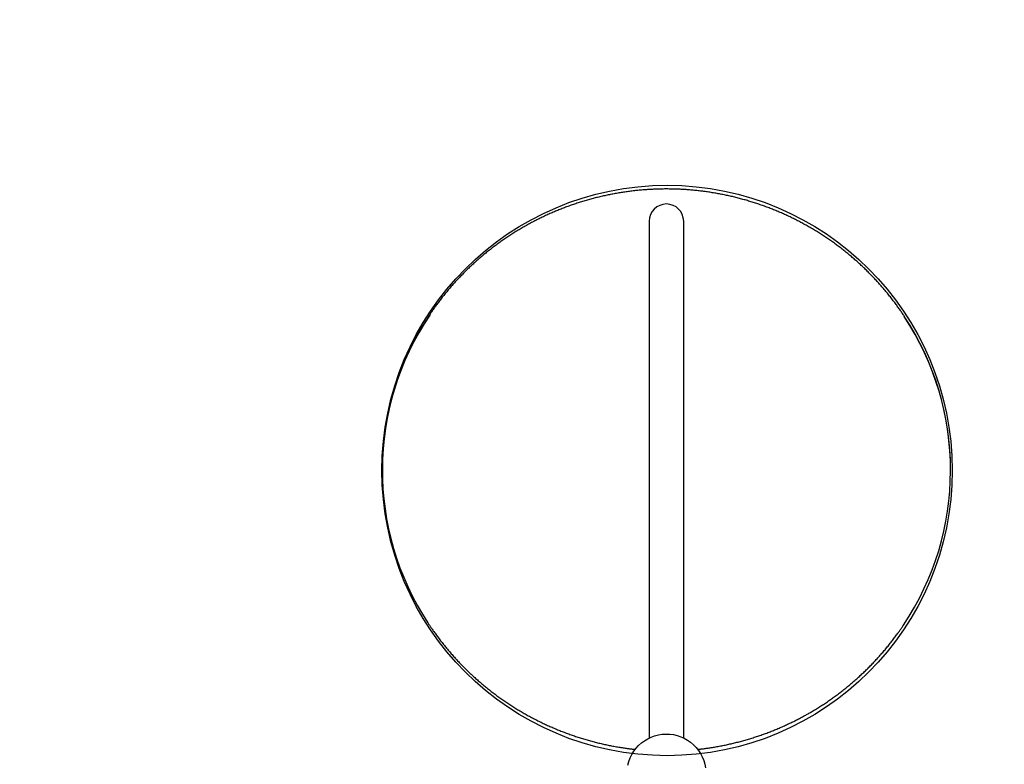
# Model space of a CAD drawing. Extents: x -2 to 13.6, y 4.3 to 13.6.
# Drawn here: x 5 to 5.9, y 11.1 to 11.8 of the extents above; entities that cross this region are included whole.
import ezdxf

# ---------------------------------------------------------------- set-up
doc = ezdxf.new("R2010")
doc.units = 0
doc.linetypes.add('DOT', pattern=[0.00635, 0, -0.00635])
doc.layers.add('LAYER01', color=7, linetype='Continuous')
doc.layers.add('LAYER10', color=7, linetype='Continuous')

msp = doc.modelspace()

# ---------------------------------------------------------------- linework, layer by layer
at = {"layer": 'LAYER01', "color": 7, "linetype": 'Continuous'}
for p, q in [((5.57191, 11.61541), (5.57191, 11.59179)), ((5.60531, 11.59179), (5.60531, 11.61541)), ((5.57191, 11.59179), (5.57191, 11.57268)), ((5.60531, 11.57268), (5.60531, 11.59179)), ((5.57191, 11.57268), (5.57191, 11.23306)), ((5.60531, 11.23306), (5.60531, 11.57268)), ((5.31361, 11.37489), (5.31361, 11.37427)), ((5.86361, 11.37427), (5.86361, 11.37489)), ((5.57191, 11.23306), (5.57191, 11.15695)), ((5.60531, 11.15695), (5.60531, 11.23306)), ((5.57191, 11.15695), (5.57191, 11.11531)), ((5.60531, 11.11531), (5.60531, 11.15695))]:
    msp.add_line(p, q, dxfattribs=at)
for points in [[(5.81914, 11.52295), (5.81864, 11.52371), (5.81815, 11.52446), (5.81764, 11.52522), (5.81714, 11.52598), (5.81663, 11.52675), (5.8161, 11.52752), (5.81557, 11.5283), (5.81503, 11.52909), (5.81447, 11.52989), (5.8139, 11.5307), (5.81332, 11.53152), (5.81272, 11.53235), (5.81212, 11.53319), (5.81149, 11.53404), (5.81086, 11.5349), (5.81021, 11.53577), (5.80955, 11.53665), (5.80888, 11.53754), (5.8082, 11.53844), (5.80751, 11.53934), (5.80681, 11.54024), (5.8061, 11.54115), (5.80539, 11.54206), (5.80467, 11.54296), (5.80395, 11.54386), (5.80322, 11.54476), (5.80249, 11.54566), (5.80176, 11.54655), (5.80102, 11.54745), (5.80028, 11.54833), (5.79953, 11.54922), (5.79878, 11.5501), (5.79803, 11.55098), (5.79727, 11.55185), (5.79651, 11.55272), (5.79574, 11.55359), (5.79498, 11.55446), (5.7942, 11.55532), (5.79343, 11.55618), (5.79265, 11.55703), (5.79187, 11.55789), (5.79108, 11.55873), (5.79029, 11.55958), (5.78949, 11.56042), (5.7887, 11.56126), (5.7879, 11.5621), (5.78709, 11.56293), (5.78628, 11.56376), (5.78547, 11.56458), (5.78466, 11.56541), (5.78384, 11.56623), (5.78302, 11.56704), (5.78219, 11.56785), (5.78136, 11.56866), (5.78053, 11.56947), (5.77969, 11.57027), (5.77885, 11.57107), (5.77801, 11.57186), (5.77716, 11.57265), (5.77631, 11.57344), (5.77546, 11.57422), (5.7746, 11.575), (5.77374, 11.57578), (5.77288, 11.57655), (5.77201, 11.57732), (5.77114, 11.57809), (5.77027, 11.57885), (5.76939, 11.57961), (5.76851, 11.58036), (5.76763, 11.58111), (5.76674, 11.58186), (5.76586, 11.5826), (5.76496, 11.58334), (5.76407, 11.58408), (5.76317, 11.58481), (5.76227, 11.58554), (5.76136, 11.58627), (5.76045, 11.58699), (5.75954, 11.58771), (5.75863, 11.58842), (5.75771, 11.58913), (5.75679, 11.58983), (5.75587, 11.59054), (5.75494, 11.59123), (5.75401, 11.59193), (5.75308, 11.59262), (5.75214, 11.59331), (5.75121, 11.59399), (5.75026, 11.59467), (5.74932, 11.59534), (5.74837, 11.59601), (5.74742, 11.59668), (5.74647, 11.59734), (5.74552, 11.598), (5.74456, 11.59865), (5.7436, 11.5993), (5.74263, 11.59995), (5.74167, 11.60059), (5.7407, 11.60123), (5.73972, 11.60187), (5.73875, 11.6025), (5.73777, 11.60312), (5.73679, 11.60375), (5.73581, 11.60436), (5.73482, 11.60498), (5.73384, 11.60559), (5.73284, 11.60619), (5.73185, 11.6068), (5.73086, 11.60739), (5.72986, 11.60799), (5.72886, 11.60858), (5.72785, 11.60916), (5.72685, 11.60974), (5.72584, 11.61032), (5.72483, 11.61089), (5.72381, 11.61146), (5.7228, 11.61202), (5.72178, 11.61258), (5.72076, 11.61314), (5.71974, 11.61369), (5.71871, 11.61423), (5.71768, 11.61478), (5.71665, 11.61531), (5.71562, 11.61585), (5.71459, 11.61638), (5.71355, 11.6169), (5.71251, 11.61742), (5.71147, 11.61794), (5.71043, 11.61845), (5.70938, 11.61896), (5.70833, 11.61946), (5.70728, 11.61996), (5.70623, 11.62046), (5.70518, 11.62095), (5.70412, 11.62143), (5.70306, 11.62191), (5.702, 11.62239), (5.70094, 11.62286), (5.69987, 11.62333), (5.69881, 11.62379), (5.69774, 11.62425), (5.69667, 11.62471), (5.6956, 11.62516), (5.69452, 11.6256), (5.69345, 11.62604), (5.69237, 11.62648), (5.69129, 11.62691), (5.69021, 11.62734), (5.68912, 11.62776), (5.68804, 11.62818), (5.68695, 11.62859), (5.68586, 11.629), (5.68477, 11.62941), (5.68368, 11.62981), (5.68258, 11.6302), (5.68149, 11.6306), (5.68039, 11.63098), (5.67929, 11.63136), (5.67819, 11.63174), (5.67709, 11.63211), (5.67598, 11.63248), (5.67488, 11.63284), (5.67377, 11.6332), (5.67266, 11.63356), (5.67155, 11.63391), (5.67044, 11.63425), (5.66933, 11.63459), (5.66821, 11.63493), (5.6671, 11.63526), (5.66598, 11.63558), (5.66486, 11.63591), (5.66374, 11.63622), (5.66262, 11.63653), (5.6615, 11.63684), (5.66037, 11.63714), (5.65925, 11.63744), (5.65812, 11.63774), (5.65699, 11.63802), (5.65586, 11.63831), (5.65473, 11.63859), (5.6536, 11.63886), (5.65247, 11.63913), (5.65133, 11.6394), (5.6502, 11.63966), (5.64906, 11.63991), (5.64792, 11.64016), (5.64679, 11.64041), (5.64565, 11.64065), (5.64451, 11.64089), (5.64337, 11.64112), (5.64222, 11.64134), (5.64108, 11.64157), (5.63994, 11.64178), (5.63879, 11.642), (5.63764, 11.6422), (5.6365, 11.64241), (5.63535, 11.6426), (5.6342, 11.6428), (5.63305, 11.64299), (5.6319, 11.64317), (5.63075, 11.64335), (5.6296, 11.64352), (5.62845, 11.64369), (5.62729, 11.64386), (5.62614, 11.64402), (5.62498, 11.64417), (5.62383, 11.64432), (5.62267, 11.64446), (5.62152, 11.6446), (5.62036, 11.64474), (5.6192, 11.64487), (5.61804, 11.645), (5.61688, 11.64512), (5.61573, 11.64523), (5.61457, 11.64534), (5.61341, 11.64545), (5.61225, 11.64555), (5.61108, 11.64565), (5.60992, 11.64574), (5.60876, 11.64583), (5.6076, 11.64591), (5.60644, 11.64599), (5.60527, 11.64606), (5.60411, 11.64612), (5.60295, 11.64619), (5.60178, 11.64624), (5.60062, 11.6463), (5.59945, 11.64635), (5.59829, 11.64639), (5.59713, 11.64643), (5.59596, 11.64646), (5.5948, 11.64649), (5.59363, 11.64651), (5.59247, 11.64653), (5.5913, 11.64654), (5.59014, 11.64655), (5.58897, 11.64656), (5.58781, 11.64655), (5.58664, 11.64655), (5.58548, 11.64654), (5.58431, 11.64652), (5.58315, 11.6465), (5.58198, 11.64648), (5.58082, 11.64645), (5.57965, 11.64641), (5.57849, 11.64637), (5.57732, 11.64633), (5.57616, 11.64628), (5.57499, 11.64622), (5.57383, 11.64616), (5.57267, 11.6461), (5.5715, 11.64603), (5.57034, 11.64596), (5.56918, 11.64588), (5.56802, 11.64579), (5.56686, 11.6457), (5.56569, 11.64561), (5.56453, 11.64551), (5.56337, 11.64541), (5.56221, 11.6453), (5.56105, 11.64519), (5.55989, 11.64507), (5.55874, 11.64495), (5.55758, 11.64482), (5.55642, 11.64469), (5.55526, 11.64455), (5.55411, 11.64441), (5.55295, 11.64426), (5.5518, 11.64411), (5.55064, 11.64395), (5.54949, 11.64379), (5.54834, 11.64363), (5.54718, 11.64346), (5.54603, 11.64328), (5.54488, 11.6431), (5.54373, 11.64291), (5.54258, 11.64272), (5.54143, 11.64253), (5.54029, 11.64233), (5.53914, 11.64212), (5.53799, 11.64191), (5.53685, 11.6417), (5.5357, 11.64148), (5.53456, 11.64126), (5.53342, 11.64103), (5.53228, 11.64079), (5.53114, 11.64056), (5.53, 11.64031), (5.52886, 11.64007), (5.52773, 11.63981), (5.52659, 11.63956), (5.52545, 11.63929), (5.52432, 11.63903), (5.52319, 11.63876), (5.52206, 11.63848), (5.52093, 11.6382), (5.5198, 11.63791), (5.51867, 11.63762), (5.51755, 11.63733), (5.51642, 11.63703), (5.5153, 11.63672), (5.51417, 11.63641), (5.51305, 11.6361), (5.51193, 11.63578), (5.51082, 11.63546), (5.5097, 11.63513), (5.50858, 11.6348), (5.50747, 11.63446), (5.50636, 11.63412), (5.50525, 11.63377), (5.50414, 11.63342), (5.50303, 11.63306), (5.50192, 11.6327), (5.50082, 11.63234), (5.49971, 11.63197), (5.49861, 11.63159), (5.49751, 11.63122), (5.49641, 11.63083), (5.49532, 11.63044), (5.49422, 11.63005), (5.49313, 11.62965), (5.49204, 11.62925), (5.49095, 11.62885), (5.48986, 11.62843), (5.48877, 11.62802), (5.48769, 11.6276), (5.4866, 11.62717), (5.48552, 11.62674), (5.48444, 11.62631), (5.48336, 11.62587), (5.48229, 11.62543), (5.48122, 11.62498), (5.48014, 11.62453), (5.47907, 11.62407), (5.47801, 11.62361), (5.47694, 11.62315), (5.47588, 11.62268), (5.47482, 11.6222), (5.47376, 11.62173), (5.4727, 11.62124), (5.47164, 11.62076), (5.47059, 11.62026), (5.46954, 11.61977), (5.46849, 11.61927), (5.46744, 11.61876), (5.4664, 11.61825), (5.46535, 11.61774), (5.46431, 11.61722), (5.46327, 11.6167), (5.46224, 11.61617), (5.46121, 11.61564), (5.46017, 11.61511), (5.45914, 11.61457), (5.45812, 11.61402), (5.45709, 11.61347), (5.45607, 11.61292), (5.45505, 11.61236), (5.45403, 11.6118), (5.45302, 11.61124), (5.45201, 11.61067), (5.451, 11.61009), (5.44999, 11.60952), (5.44898, 11.60893), (5.44798, 11.60835), (5.44698, 11.60776), (5.44598, 11.60716), (5.44499, 11.60656), (5.444, 11.60596), (5.44301, 11.60535), (5.44202, 11.60474), (5.44104, 11.60412), (5.44005, 11.6035), (5.43907, 11.60288), (5.4381, 11.60225), (5.43712, 11.60162), (5.43615, 11.60098), (5.43518, 11.60034), (5.43422, 11.5997), (5.43326, 11.59905), (5.4323, 11.5984), (5.43134, 11.59774), (5.43038, 11.59708), (5.42943, 11.59642), (5.42848, 11.59575), (5.42754, 11.59508), (5.4266, 11.5944), (5.42566, 11.59372), (5.42472, 11.59304), (5.42378, 11.59235), (5.42285, 11.59166), (5.42193, 11.59096), (5.421, 11.59026), (5.42008, 11.58956), (5.41916, 11.58885), (5.41824, 11.58814), (5.41733, 11.58743), (5.41642, 11.58671), (5.41551, 11.58598), (5.41461, 11.58526), (5.41371, 11.58453), (5.41281, 11.58379), (5.41192, 11.58306), (5.41102, 11.58231), (5.41014, 11.58157), (5.40925, 11.58082), (5.40837, 11.58007), (5.40749, 11.57931), (5.40662, 11.57855), (5.40575, 11.57779), (5.40488, 11.57702), (5.40401, 11.57625), (5.40315, 11.57548), (5.40229, 11.5747), (5.40144, 11.57392), (5.40058, 11.57313), (5.39973, 11.57234), (5.39889, 11.57155), (5.39805, 11.57075), (5.39721, 11.56995), (5.39637, 11.56915), (5.39554, 11.56835), (5.39472, 11.56754), (5.39389, 11.56672), (5.39307, 11.56591), (5.39225, 11.56509), (5.39144, 11.56426), (5.39063, 11.56343), (5.38982, 11.5626), (5.38902, 11.56177), (5.38822, 11.56093), (5.38742, 11.56009), (5.38663, 11.55925), (5.38584, 11.5584), (5.38506, 11.55755), (5.38427, 11.5567), (5.3835, 11.55584), (5.38272, 11.55498), (5.38195, 11.55412), (5.38118, 11.55325), (5.38042, 11.55238), (5.37966, 11.55151), (5.37891, 11.55063), (5.37815, 11.54975), (5.37741, 11.54887), (5.37666, 11.54799), (5.37592, 11.5471), (5.37518, 11.5462), (5.37445, 11.54531), (5.37372, 11.54441), (5.373, 11.54351), (5.37228, 11.54261), (5.37157, 11.54172), (5.37087, 11.54082), (5.37018, 11.53994), (5.3695, 11.53906), (5.36883, 11.53818), (5.36818, 11.53732), (5.36754, 11.53647), (5.36691, 11.53563), (5.36629, 11.5348), (5.36569, 11.53399), (5.3651, 11.53318), (5.36453, 11.53238), (5.36397, 11.5316), (5.36342, 11.53082), (5.36289, 11.53005), (5.36236, 11.52929), (5.36185, 11.52854), (5.36134, 11.52779), (5.36083, 11.52705), (5.36033, 11.52631), (5.35983, 11.52557)], [(5.35779, 11.22661), (5.35801, 11.22626), (5.35824, 11.2259), (5.35847, 11.22554), (5.35871, 11.22516), (5.35897, 11.22476), (5.35925, 11.22434), (5.35954, 11.22389), (5.35987, 11.22341), (5.36022, 11.2229), (5.3606, 11.22235), (5.361, 11.22176), (5.36144, 11.22113), (5.36191, 11.22047), (5.3624, 11.21977), (5.36292, 11.21904), (5.36347, 11.21827), (5.36405, 11.21746), (5.36466, 11.21662), (5.36528, 11.21576), (5.36593, 11.21487), (5.3666, 11.21397), (5.36727, 11.21306), (5.36796, 11.21214), (5.36866, 11.21121), (5.36936, 11.21029), (5.37006, 11.20938), (5.37077, 11.20846), (5.37148, 11.20755), (5.3722, 11.20665), (5.37292, 11.20574), (5.37365, 11.20484), (5.37438, 11.20394), (5.37511, 11.20305), (5.37584, 11.20216), (5.37659, 11.20127), (5.37733, 11.20038), (5.37808, 11.1995), (5.37883, 11.19862), (5.37958, 11.19774), (5.38034, 11.19687), (5.3811, 11.196), (5.38187, 11.19513), (5.38264, 11.19427), (5.38341, 11.19341), (5.38419, 11.19255), (5.38497, 11.1917), (5.38576, 11.19085), (5.38655, 11.19), (5.38734, 11.18915), (5.38813, 11.18831), (5.38893, 11.18748), (5.38974, 11.18664), (5.39054, 11.18581), (5.39135, 11.18498), (5.39217, 11.18416), (5.39298, 11.18334), (5.3938, 11.18252), (5.39463, 11.18171), (5.39546, 11.1809), (5.39629, 11.18009), (5.39712, 11.17929), (5.39796, 11.17849), (5.3988, 11.17769), (5.39965, 11.1769), (5.40049, 11.17611), (5.40135, 11.17533), (5.4022, 11.17454), (5.40306, 11.17377), (5.40392, 11.17299), (5.40479, 11.17222), (5.40565, 11.17145), (5.40652, 11.17069), (5.4074, 11.16993), (5.40828, 11.16917), (5.40916, 11.16842), (5.41004, 11.16767), (5.41093, 11.16692), (5.41182, 11.16618), (5.41272, 11.16544), (5.41361, 11.16471), (5.41451, 11.16398), (5.41542, 11.16325), (5.41632, 11.16253), (5.41723, 11.16181), (5.41815, 11.16109), (5.41906, 11.16038), (5.41998, 11.15968), (5.4209, 11.15897), (5.42183, 11.15827), (5.42275, 11.15758), (5.42369, 11.15688), (5.42462, 11.15619), (5.42556, 11.15551), (5.4265, 11.15483), (5.42744, 11.15415), (5.42838, 11.15348), (5.42933, 11.15281), (5.43028, 11.15215), (5.43124, 11.15149), (5.43219, 11.15083), (5.43315, 11.15018), (5.43412, 11.14953), (5.43508, 11.14888), (5.43605, 11.14824), (5.43702, 11.14761), (5.43799, 11.14697), (5.43897, 11.14635), (5.43995, 11.14572), (5.44093, 11.1451), (5.44191, 11.14449), (5.4429, 11.14387), (5.44389, 11.14327), (5.44488, 11.14266), (5.44588, 11.14206), (5.44688, 11.14147), (5.44787, 11.14088), (5.44888, 11.14029), (5.44988, 11.13971), (5.45089, 11.13913), (5.4519, 11.13855), (5.45291, 11.13798), (5.45393, 11.13742), (5.45494, 11.13686), (5.45596, 11.1363), (5.45698, 11.13575), (5.45801, 11.1352), (5.45903, 11.13465), (5.46006, 11.13411), (5.46109, 11.13358), (5.46213, 11.13304), (5.46316, 11.13252), (5.4642, 11.13199), (5.46524, 11.13148), (5.46628, 11.13096), (5.46733, 11.13045), (5.46838, 11.12995), (5.46942, 11.12945), (5.47048, 11.12895), (5.47153, 11.12846), (5.47258, 11.12797), (5.47364, 11.12749), (5.4747, 11.12701), (5.47576, 11.12653), (5.47683, 11.12606), (5.47789, 11.1256), (5.47896, 11.12513), (5.48003, 11.12468), (5.4811, 11.12423), (5.48217, 11.12378), (5.48325, 11.12333), (5.48433, 11.1229), (5.48541, 11.12246), (5.48649, 11.12203), (5.48757, 11.12161), (5.48865, 11.12119), (5.48974, 11.12077), (5.49083, 11.12036), (5.49192, 11.11995), (5.49301, 11.11955), (5.4941, 11.11915), (5.4952, 11.11876), (5.49629, 11.11837), (5.49739, 11.11798), (5.49849, 11.11761), (5.49959, 11.11723), (5.5007, 11.11686), (5.5018, 11.11649), (5.50291, 11.11613), (5.50402, 11.11578), (5.50513, 11.11543), (5.50624, 11.11508), (5.50735, 11.11474), (5.50846, 11.1144), (5.50958, 11.11407), (5.5107, 11.11374), (5.51181, 11.11341), (5.51293, 11.11309), (5.51405, 11.11278), (5.51518, 11.11247), (5.5163, 11.11216), (5.51742, 11.11186), (5.51855, 11.11157), (5.51968, 11.11128), (5.52081, 11.11099), (5.52194, 11.11071), (5.52307, 11.11043), (5.5242, 11.11016), (5.52533, 11.10989), (5.52647, 11.10963), (5.5276, 11.10937), (5.52874, 11.10912), (5.52988, 11.10887), (5.53102, 11.10863), (5.53216, 11.10839), (5.5333, 11.10816), (5.53444, 11.10793), (5.53558, 11.1077), (5.53672, 11.10748), (5.53787, 11.10727), (5.53901, 11.10706), (5.54016, 11.10685), (5.5413, 11.10666), (5.54243, 11.10647), (5.54355, 11.10628), (5.54464, 11.1061), (5.54571, 11.10593), (5.54675, 11.10577), (5.54775, 11.10562), (5.54871, 11.10547), (5.54962, 11.10534), (5.55049, 11.10521), (5.55132, 11.10509), (5.55211, 11.10498), (5.55286, 11.10488), (5.55356, 11.10479), (5.55421, 11.10471), (5.55483, 11.10463), (5.55541, 11.10457), (5.55596, 11.10451), (5.55648, 11.10445), (5.55697, 11.1044), (5.55746, 11.10435), (5.55793, 11.10431), (5.55839, 11.10426)], [(5.71835, 11.13473), (5.71905, 11.13511), (5.71976, 11.13549), (5.72047, 11.13587), (5.72119, 11.13626), (5.72191, 11.13665), (5.72265, 11.13706), (5.7234, 11.13747), (5.72417, 11.1379), (5.72495, 11.13834), (5.72576, 11.13879), (5.72658, 11.13926), (5.72742, 11.13974), (5.72828, 11.14024), (5.72915, 11.14075), (5.73004, 11.14128), (5.73095, 11.14182), (5.73188, 11.14238), (5.73282, 11.14295), (5.73377, 11.14353), (5.73474, 11.14413), (5.73571, 11.14473), (5.73668, 11.14534), (5.73766, 11.14596), (5.73864, 11.14659), (5.73961, 11.14722), (5.74059, 11.14785), (5.74156, 11.14849), (5.74252, 11.14913), (5.74349, 11.14978), (5.74445, 11.15043), (5.74541, 11.15109), (5.74636, 11.15174), (5.74732, 11.15241), (5.74827, 11.15307), (5.74921, 11.15374), (5.75016, 11.15442), (5.7511, 11.15509), (5.75204, 11.15578), (5.75297, 11.15646), (5.75391, 11.15715), (5.75484, 11.15785), (5.75576, 11.15854), (5.75669, 11.15925), (5.75761, 11.15995), (5.75852, 11.16066), (5.75944, 11.16137), (5.76035, 11.16209), (5.76126, 11.16281), (5.76216, 11.16354), (5.76307, 11.16426), (5.76397, 11.165), (5.76486, 11.16573), (5.76575, 11.16647), (5.76664, 11.16721), (5.76753, 11.16796), (5.76841, 11.16871), (5.76929, 11.16947), (5.77017, 11.17022), (5.77104, 11.17099), (5.77191, 11.17175), (5.77278, 11.17252), (5.77365, 11.17329), (5.77451, 11.17407), (5.77536, 11.17485), (5.77622, 11.17563), (5.77707, 11.17642), (5.77791, 11.17721), (5.77876, 11.178), (5.7796, 11.1788), (5.78043, 11.1796), (5.78127, 11.18041), (5.7821, 11.18122), (5.78292, 11.18203), (5.78375, 11.18284), (5.78456, 11.18366), (5.78538, 11.18448), (5.78619, 11.18531), (5.787, 11.18614), (5.78781, 11.18697), (5.78861, 11.1878), (5.78941, 11.18864), (5.7902, 11.18948), (5.79099, 11.19033), (5.79178, 11.19118), (5.79256, 11.19203), (5.79334, 11.19289), (5.79412, 11.19374), (5.79489, 11.19461), (5.79566, 11.19547), (5.79642, 11.19634), (5.79718, 11.19721), (5.79794, 11.19809), (5.79869, 11.19896), (5.79944, 11.19984), (5.80019, 11.20073), (5.80093, 11.20162), (5.80167, 11.20251), (5.80241, 11.2034), (5.80314, 11.20429), (5.80387, 11.20519), (5.80459, 11.2061), (5.80531, 11.207), (5.80602, 11.20791), (5.80673, 11.20882), (5.80744, 11.20974), (5.80814, 11.21065), (5.80883, 11.21156), (5.8095, 11.21245), (5.81016, 11.21333), (5.8108, 11.2142), (5.81142, 11.21503), (5.81201, 11.21584), (5.81258, 11.21662), (5.81312, 11.21736), (5.81363, 11.21806), (5.81411, 11.21874), (5.81457, 11.21938), (5.815, 11.21998), (5.8154, 11.22056), (5.81577, 11.22109), (5.81612, 11.2216), (5.81644, 11.22207), (5.81674, 11.22252), (5.81702, 11.22295), (5.81729, 11.22336), (5.81755, 11.22376), (5.81781, 11.22415), (5.81806, 11.22453)], [(5.61872, 11.10427), (5.61943, 11.10435), (5.62013, 11.10442), (5.62085, 11.10449), (5.62158, 11.10457), (5.62232, 11.10465), (5.62308, 11.10474), (5.62386, 11.10483), (5.62466, 11.10493), (5.62549, 11.10504), (5.62635, 11.10516), (5.62723, 11.10528), (5.62815, 11.10541), (5.62909, 11.10555), (5.63006, 11.1057), (5.63105, 11.10585), (5.63208, 11.10601), (5.63313, 11.10619), (5.6342, 11.10636), (5.6353, 11.10655), (5.63641, 11.10674), (5.63754, 11.10694), (5.63867, 11.10714), (5.63981, 11.10735), (5.64096, 11.10757), (5.6421, 11.10779), (5.64324, 11.10802), (5.64438, 11.10825), (5.64552, 11.10848), (5.64666, 11.10872), (5.6478, 11.10897), (5.64894, 11.10922), (5.65008, 11.10948), (5.65121, 11.10973), (5.65234, 11.11), (5.65348, 11.11027), (5.65461, 11.11054), (5.65574, 11.11082), (5.65687, 11.1111), (5.658, 11.11139), (5.65912, 11.11168), (5.66025, 11.11198), (5.66137, 11.11228), (5.6625, 11.11259), (5.66362, 11.1129), (5.66474, 11.11322), (5.66586, 11.11354), (5.66698, 11.11387), (5.66809, 11.1142), (5.66921, 11.11453), (5.67032, 11.11487), (5.67143, 11.11522), (5.67254, 11.11556), (5.67365, 11.11592), (5.67476, 11.11628), (5.67586, 11.11664), (5.67697, 11.11701), (5.67807, 11.11738), (5.67917, 11.11776), (5.68027, 11.11814), (5.68137, 11.11852), (5.68246, 11.11891), (5.68356, 11.11931), (5.68465, 11.11971), (5.68574, 11.12011), (5.68683, 11.12052), (5.68792, 11.12093), (5.689, 11.12135), (5.69009, 11.12177), (5.69117, 11.1222), (5.69225, 11.12263), (5.69333, 11.12307), (5.69441, 11.12351), (5.69548, 11.12395), (5.69655, 11.1244), (5.69762, 11.12486), (5.69868, 11.12531), (5.69974, 11.12577), (5.70079, 11.12623), (5.70184, 11.1267), (5.70287, 11.12716), (5.7039, 11.12763), (5.70492, 11.12809), (5.70593, 11.12856), (5.70693, 11.12903), (5.70793, 11.1295), (5.70891, 11.12997), (5.70989, 11.13044), (5.71085, 11.13092), (5.71181, 11.13139), (5.71276, 11.13187), (5.7137, 11.13234), (5.71464, 11.13282), (5.71557, 11.1333), (5.7165, 11.13378), (5.71742, 11.13425), (5.71835, 11.13473)], [(5.5513, 11.08911), (5.55222, 11.09263), (5.55348, 11.09605), (5.55507, 11.09933), (5.55697, 11.10245), (5.55917, 11.10537), (5.56164, 11.10806), (5.56436, 11.11051), (5.56731, 11.11268), (5.57046, 11.11457), (5.57377, 11.11615), (5.57723, 11.1174), (5.58079, 11.11832), (5.58443, 11.11889), (5.5881, 11.11911), (5.59178, 11.11899), (5.59543, 11.11851), (5.59902, 11.11769), (5.60251, 11.11653), (5.60587, 11.11504), (5.60906, 11.11324), (5.61207, 11.11114), (5.61486, 11.10877), (5.6174, 11.10614), (5.61968, 11.10328), (5.62166, 11.10022), (5.62334, 11.09698), (5.62469, 11.0936), (5.6257, 11.0901), (5.62637, 11.08652)]]:
    msp.add_lwpolyline(points, dxfattribs=at)
at = {"layer": 'LAYER01', "color": 9}
msp.add_circle((5.5892, 11.37415), 0.276, dxfattribs=at)
at = {"layer": 'LAYER01', "color": 7, "linetype": 'Continuous'}
for centre, radius, start, end in [((5.58288, 11.37476), 0.26927, 145.94543, 179.97186), ((5.58255, 11.37427), 0.26892, 146.02365, 213.29325), ((5.59468, 11.37427), 0.26892, 326.17571, 33.5784), ((5.59437, 11.37476), 0.26925, 0.02774, 33.38648)]:
    msp.add_arc(centre, radius, start, end, dxfattribs=at)
msp.add_ellipse((5.58861, 11.61541), major_axis=(-0.0167, 0), ratio=0.995511, start_param=3.141593, end_param=6.283185, dxfattribs=at)
at = {"layer": 'LAYER10', "color": 7, "linetype": 'DOT'}
msp.add_circle((5.5892, 11.37415), 1.276, dxfattribs=at)

doc.saveas('drawing.dxf')
